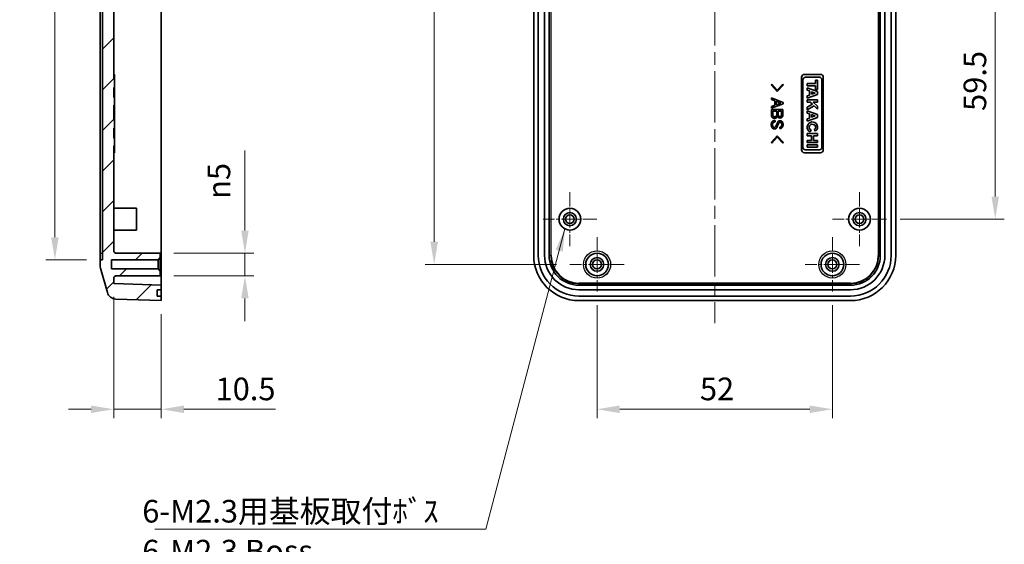
# Model space of a CAD drawing. Units: millimetres. Extents: x 0 to 5875, y 0 to 562.
# Drawn here: x 4360 to 4577, y 191 to 307 of the extents above; entities that cross this region are included whole.
import ezdxf

# ---------------------------------------------------------------- set-up
doc = ezdxf.new("R2010")
doc.units = ezdxf.units.MM
doc.header["$LTSCALE"] = 2
doc.linetypes.add('CHAIN', pattern=[0.3543, 0.2362, -0.0295, 0.0591, -0.0295])
doc.layers.get('Defpoints').update_dxf_attribs({"lineweight": 25})
for name, color, linetype, lineweight, true_color in [('Center Mark (ISO)', 7, 'Continuous', 18, 0x80ffff), ('Centerline (ISO)', 7, 'Continuous', 18, 0x80ffff), ('Hatch (ISO)', 1, 'Continuous', 18, 0xff0000)]:
    doc.layers.add(name, color=color, linetype=linetype, lineweight=lineweight, true_color=true_color)
for name, color, linetype, lineweight in [('Dimension (ISO)', 7, 'Continuous', 18), ('Symbol (ISO)', 7, 'Continuous', 18), ('Visible (ISO)', 7, 'Continuous', 35), ('Visible Narrow (ISO)', 7, 'Continuous', 25)]:
    doc.layers.add(name, color=color, linetype=linetype, lineweight=lineweight)
doc.styles.add('Note Text (TK)', font='txt')
doc.dimstyles.new('Default - Method 1b (TK)', dxfattribs={"dimscale": 2, "dimtxt": 2.5, "dimasz": 2.5, "dimexe": 1, "dimexo": 1.5, "dimgap": 1, "dimtad": 1, "dimtoh": 1, "dimrnd": 1e-08, "dimdsep": 46, "dimtxsty": 'Note Text (TK)', "dimcen": 0.09, "dimdle": 5, "dimclrd": 100, "dimclre": 100, "dimclrt": 7, "dimadec": 1, "dimazin": 1, "dimtfac": 1, "dimtmove": 0, "dimatfit": 3, "dimfxl": 0, "dimtolj": 1, "dimlwd": -1, "dimlwe": -1, "dimarcsym": 0})
doc.dimstyles.new('Default - Method 1b (TK)$7', dxfattribs={"dimscale": 2, "dimtxt": 2.5, "dimasz": 2.5, "dimexe": 1, "dimexo": 1.5, "dimgap": 1, "dimtad": 1, "dimtoh": 1, "dimrnd": 1e-08, "dimdsep": 46, "dimtxsty": 'Note Text (TK)', "dimcen": 0.09, "dimdle": 5, "dimclrd": 256, "dimclre": 100, "dimclrt": 7, "dimadec": 1, "dimazin": 1, "dimtfac": 1, "dimtmove": 0, "dimatfit": 3, "dimfxl": 0, "dimtolj": 1, "dimlwd": -1, "dimlwe": -1, "dimarcsym": 0})

# ---------------------------------------------------------------- blocks, each defined once
blk = doc.blocks.new('*D184')
at = {"layer": 'Defpoints', "color": 0, "transparency": 16777216}
for p in [(4377.4, 400.51), (4367.4, 253.51), (4377.4, 253.51)]:
    blk.add_point(p, dxfattribs=at)
at = {"layer": 'Dimension (ISO)', "color": 100, "transparency": 16777216}
for p, q in [((4374.4, 400.51), (4365.4, 400.51)), ((4367.4, 395.51), (4367.4, 258.51)), ((4374.4, 253.51), (4365.4, 253.51))]:
    blk.add_line(p, q, dxfattribs=at)
for points in [[(4366.57, 395.51), (4368.23, 395.51), (4367.4, 400.51)], [(4366.57, 258.51), (4368.23, 258.51), (4367.4, 253.51)]]:
    blk.add_solid(points, dxfattribs=at)
at = {"layer": 'Dimension (ISO)', "color": 7, "transparency": 16777216, "insert": (4362.9, 322.17), "char_height": 5, "attachment_point": 4, "rotation": 90, "style": 'Note Text (TK)'}
blk.add_mtext('\\A1;147', dxfattribs=at)
blk = doc.blocks.new('*D186')
at = {"layer": 'Defpoints', "color": 0, "transparency": 16777216}
for p in [(4390.7, 254.99), (4409.4, 254.99), (4390.7, 249.99)]:
    blk.add_point(p, dxfattribs=at)
at = {"layer": 'Dimension (ISO)', "color": 100, "transparency": 16777216}
for p, q in [((4409.4, 259.99), (4409.4, 277.66)), ((4393.7, 254.99), (4411.4, 254.99)), ((4409.4, 249.99), (4409.4, 254.99)), ((4393.7, 249.99), (4411.4, 249.99)), ((4409.4, 244.99), (4409.4, 239.99))]:
    blk.add_line(p, q, dxfattribs=at)
for points in [[(4408.57, 259.99), (4410.23, 259.99), (4409.4, 254.99)], [(4408.57, 244.99), (4410.23, 244.99), (4409.4, 249.99)]]:
    blk.add_solid(points, dxfattribs=at)
at = {"layer": 'Dimension (ISO)', "color": 7, "transparency": 16777216, "insert": (4403.64, 266.99), "char_height": 5, "attachment_point": 4, "rotation": 90, "style": 'Note Text (TK)'}
blk.add_mtext('\\A1;\\fAIGDT|b0|i0;\\H5.0000;n\\fＭＳ Ｐゴシック|b0|i0;\\H5.0000;5', dxfattribs=at)
blk = doc.blocks.new('*D187')
at = {"layer": 'Defpoints', "color": 0, "transparency": 16777216}
for p in [(4380.4, 248.37), (4390.9, 244.51), (4390.9, 220.51)]:
    blk.add_point(p, dxfattribs=at)
at = {"layer": 'Dimension (ISO)', "color": 100, "transparency": 16777216}
for p, q in [((4380.4, 245.37), (4380.4, 218.51)), ((4390.9, 241.51), (4390.9, 218.51)), ((4375.4, 220.51), (4370.4, 220.51)), ((4380.4, 220.51), (4390.9, 220.51)), ((4395.9, 220.51), (4416.15, 220.51))]:
    blk.add_line(p, q, dxfattribs=at)
for points in [[(4375.4, 221.34), (4375.4, 219.68), (4380.4, 220.51)], [(4395.9, 221.34), (4395.9, 219.68), (4390.9, 220.51)]]:
    blk.add_solid(points, dxfattribs=at)
at = {"layer": 'Dimension (ISO)', "color": 7, "transparency": 16777216, "insert": (4402.9, 225.01), "char_height": 5, "attachment_point": 4, "style": 'Note Text (TK)'}
blk.add_mtext('\\A1;10.5', dxfattribs=at)
blk = doc.blocks.new('_DotSmall')
at = {"color": 0, "linetype": 'ByBlock', "const_width": 0.5}
blk.add_lwpolyline([(-0.0625, 0, 1), (0.0625, 0, 1)], format="xyb", close=True, dxfattribs=at)
blk = doc.blocks.new('*D191')
at = {"layer": 'Defpoints', "color": 0, "transparency": 16777216}
for p in [(4475.22, 398.51), (4451.22, 252.51), (4481.22, 252.51)]:
    blk.add_point(p, dxfattribs=at)
at = {"layer": 'Dimension (ISO)', "color": 100, "transparency": 16777216}
for p, q in [((4472.22, 398.51), (4449.22, 398.51)), ((4451.22, 398.51), (4451.22, 257.51)), ((4478.22, 252.51), (4449.22, 252.51))]:
    blk.add_line(p, q, dxfattribs=at)
blk.add_solid([(4450.39, 257.51), (4452.06, 257.51), (4451.22, 252.51)], dxfattribs=at)
at = {"layer": 'Dimension (ISO)', "color": 100, "transparency": 16777216, "xscale": 5, "yscale": 5, "zscale": 5, "rotation": 90}
blk.add_blockref('_DotSmall', (4451.22, 398.51), dxfattribs=at)
at = {"layer": 'Dimension (ISO)', "color": 7, "transparency": 16777216, "insert": (4446.72, 320.62), "char_height": 5, "attachment_point": 4, "rotation": 90, "style": 'Note Text (TK)'}
blk.add_mtext('\\A1;146', dxfattribs=at)
blk = doc.blocks.new('*D192')
at = {"layer": 'Defpoints', "color": 0, "transparency": 16777216}
for p in [(4487.22, 246.51), (4539.22, 246.51), (4539.22, 220.51)]:
    blk.add_point(p, dxfattribs=at)
at = {"layer": 'Dimension (ISO)', "color": 100, "transparency": 16777216}
for p, q in [((4487.22, 243.51), (4487.22, 218.51)), ((4539.22, 243.51), (4539.22, 218.51)), ((4492.22, 220.51), (4534.22, 220.51))]:
    blk.add_line(p, q, dxfattribs=at)
for points in [[(4492.22, 221.34), (4492.22, 219.68), (4487.22, 220.51)], [(4534.22, 221.34), (4534.22, 219.68), (4539.22, 220.51)]]:
    blk.add_solid(points, dxfattribs=at)
at = {"layer": 'Dimension (ISO)', "color": 7, "transparency": 16777216, "insert": (4509.95, 225.01), "char_height": 5, "attachment_point": 4, "style": 'Note Text (TK)'}
blk.add_mtext('\\A1;52', dxfattribs=at)
blk = doc.blocks.new('*D162')
at = {"layer": 'Defpoints', "color": 0, "transparency": 16777216}
for p in [(4551.17, 322.01), (4575.22, 322.01), (4551.17, 262.51)]:
    blk.add_point(p, dxfattribs=at)
at = {"layer": 'Dimension (ISO)', "color": 100, "transparency": 16777216}
for p, q in [((4554.17, 322.01), (4577.22, 322.01)), ((4575.22, 267.51), (4575.22, 322.01)), ((4554.17, 262.51), (4577.22, 262.51))]:
    blk.add_line(p, q, dxfattribs=at)
blk.add_solid([(4574.39, 267.51), (4576.06, 267.51), (4575.22, 262.51)], dxfattribs=at)
at = {"layer": 'Dimension (ISO)', "color": 100, "transparency": 16777216, "xscale": 5, "yscale": 5, "zscale": 5, "rotation": 90}
blk.add_blockref('_DotSmall', (4575.22, 322.01), dxfattribs=at)
at = {"layer": 'Dimension (ISO)', "color": 7, "transparency": 16777216, "insert": (4570.72, 286.42), "char_height": 5, "attachment_point": 4, "rotation": 90, "style": 'Note Text (TK)'}
blk.add_mtext('\\A1;59.5', dxfattribs=at)

msp = doc.modelspace()

# ---------------------------------------------------------------- hatches: boundary and pattern name
at = {"layer": 'Hatch (ISO)'}
h = msp.add_hatch(dxfattribs=at)
h.set_pattern_fill('ANSI31', color=256, scale=50.8, style=0)
h.set_pattern_definition([(45, (3981, -16), (-4.49013, 4.49013), [])])
edge = h.paths.add_edge_path()
edge.add_line((4377.8993, 385.1442), (4380.3993, 385.1442))
edge.add_line((4380.3993, 385.1442), (4380.3993, 293.3386))
edge.add_line((4380.3993, 293.3386), (4380.5993, 293.3386))
edge.add_line((4380.5993, 293.3386), (4380.5993, 291.6282))
edge.add_line((4380.5993, 291.6282), (4380.3993, 291.6282))
edge.add_line((4380.3993, 291.6282), (4380.3993, 289.3921))
edge.add_line((4380.3993, 289.3921), (4380.5993, 289.3921))
edge.add_line((4380.5993, 289.3921), (4380.5993, 287.6817))
edge.add_line((4380.5993, 287.6817), (4380.3993, 287.6817))
edge.add_line((4380.3993, 287.6817), (4380.3993, 284.3386))
edge.add_line((4380.3993, 284.3386), (4380.5993, 284.3386))
edge.add_line((4380.5993, 284.3386), (4380.5993, 282.6282))
edge.add_line((4380.5993, 282.6282), (4380.3993, 282.6282))
edge.add_line((4380.3993, 282.6282), (4380.3993, 280.3921))
edge.add_line((4380.3993, 280.3921), (4380.5993, 280.3921))
edge.add_line((4380.5993, 280.3921), (4380.5993, 278.6817))
edge.add_line((4380.5993, 278.6817), (4380.3993, 278.6817))
edge.add_line((4380.3993, 278.6817), (4380.3993, 255.4927))
edge.add_ellipse((4380.8993, 255.4927), major_axis=(0, -0.5), ratio=1, start_angle=270, end_angle=360)
edge.add_line((4380.8993, 254.9927), (4390.6993, 254.9927))
edge.add_line((4390.6993, 254.9927), (4390.6993, 254.0101))
edge.add_line((4390.6993, 254.0101), (4390.1993, 253.5101))
edge.add_line((4390.1993, 253.5101), (4379.8993, 253.5101))
edge.add_line((4379.8993, 253.5101), (4379.8993, 251.5101))
edge.add_line((4379.8993, 251.5101), (4390.1993, 251.5101))
edge.add_line((4390.1993, 251.5101), (4390.6993, 251.0101))
edge.add_line((4390.6993, 251.0101), (4390.6993, 249.9927))
edge.add_line((4390.6993, 249.9927), (4380.8993, 249.9927))
edge.add_ellipse((4380.8993, 249.4927), major_axis=(-0.5, 0), ratio=1, start_angle=270, end_angle=360)
edge.add_line((4380.3993, 249.4927), (4380.3993, 248.3734))
edge.add_ellipse((4380.4993, 248.3734), major_axis=(-0.0035, -0.0999), ratio=1, start_angle=272, end_angle=360)
edge.add_line((4380.4958, 248.2734), (4390.8993, 247.9101))
edge.add_line((4390.8993, 247.9101), (4390.8993, 246.9101))
edge.add_line((4390.8993, 246.9101), (4389.9993, 246.9101))
edge.add_line((4389.9993, 246.9101), (4389.9993, 245.5101))
edge.add_line((4389.9993, 245.5101), (4390.8993, 245.5101))
edge.add_line((4390.8993, 245.5101), (4390.8993, 244.5101))
edge.add_line((4390.8993, 244.5101), (4380.856, 244.8609))
edge.add_ellipse((4380.9258, 246.8596), major_axis=(-1.9246, -0.5441), ratio=1, start_angle=0, end_angle=72.213281, ccw=False)
edge.add_line((4379.0012, 246.3155), (4377.4748, 251.7147))
edge.add_ellipse((4379.3993, 252.2589), major_axis=(-2, 0), ratio=1, start_angle=0, end_angle=15.786719, ccw=False)
edge.add_line((4377.3993, 252.2589), (4377.3993, 253.5101))
edge.add_line((4377.3993, 253.5101), (4377.8993, 253.5101))
edge.add_line((4377.8993, 253.5101), (4377.8993, 385.1442))
h.paths.add_polyline_path([(4377.3993, 385.1442), (4377.8993, 385.1442), (4380.3993, 385.1442), (4380.3993, 386.1101), (4385.3993, 386.1101), (4385.3993, 387.0601), (4384.8993, 387.5601), (4379.8993, 387.5601), (4379.8993, 389.4601), (4384.8993, 389.4601), (4385.3993, 389.9601), (4385.3993, 390.9101), (4380.3993, 390.9101), (4380.3993, 391.6639), (4377.8993, 391.6639), (4377.3993, 391.6639)])
edge = h.paths.add_edge_path()
edge.add_line((4380.3993, 391.6639), (4380.3993, 404.2469))
edge.add_ellipse((4380.4993, 404.2469), major_axis=(-0.1, 0), ratio=1, start_angle=272, end_angle=360, ccw=False)
edge.add_line((4380.4958, 404.3468), (4381.3993, 404.3784))
edge.add_line((4381.3993, 404.3784), (4381.3993, 405.9101))
edge.add_line((4381.3993, 405.9101), (4380.2993, 405.9101))
edge.add_line((4380.2993, 405.9101), (4380.2993, 407.5101))
edge.add_line((4380.2993, 407.5101), (4381.3993, 407.5101))
edge.add_line((4381.3993, 407.5101), (4381.3993, 409.1784))
edge.add_line((4381.3993, 409.1784), (4380.856, 409.1594))
edge.add_ellipse((4380.9258, 407.1606), major_axis=(-0.0698, 1.9988), ratio=1, start_angle=0, end_angle=72.213281)
edge.add_line((4379.0012, 407.7048), (4377.4748, 402.3055))
edge.add_ellipse((4379.3993, 401.7614), major_axis=(-1.9246, 0.5441), ratio=1, start_angle=0, end_angle=15.786719)
edge.add_line((4377.3993, 401.7614), (4377.3993, 400.5101))
edge.add_line((4377.3993, 400.5101), (4377.8993, 400.5101))
edge.add_line((4377.8993, 400.5101), (4377.8993, 391.6639))
edge.add_line((4377.8993, 391.6639), (4380.3993, 391.6639))

# ---------------------------------------------------------------- linework, layer by layer
at = {"layer": 'Center Mark (ISO)', "linetype": 'CHAIN', "ltscale": 6.611584}
for p, q in [((4481.2218, 268.4601), (4481.2218, 256.5601)), ((4545.2218, 268.4601), (4545.2218, 256.5601)), ((4487.1718, 262.5101), (4475.2718, 262.5101)), ((4551.1718, 262.5101), (4539.2718, 262.5101))]:
    msp.add_line(p, q, dxfattribs=at)
at = {"layer": 'Center Mark (ISO)', "linetype": 'CHAIN', "ltscale": 6.667144}
for p, q in [((4487.2218, 258.5101), (4487.2218, 246.5101)), ((4539.2218, 258.5101), (4539.2218, 246.5101)), ((4493.2218, 252.5101), (4481.2218, 252.5101)), ((4545.2218, 252.5101), (4533.2218, 252.5101))]:
    msp.add_line(p, q, dxfattribs=at)
at = {"layer": 'Centerline (ISO)', "linetype": 'CHAIN', "ltscale": 23.990969}
msp.add_line((4513.2218, 414.1784), (4513.2218, 239.5101), dxfattribs=at)
at = {"layer": 'Visible (ISO)'}
for p, q in [((4390.8993, 399.7101), (4390.8993, 254.5101)), ((4473.2218, 399.5101), (4473.2218, 254.5101)), ((4476.6218, 254.5101), (4476.6218, 399.7101)), ((4549.8218, 399.7101), (4549.8218, 254.5101)), ((4553.2218, 399.5101), (4553.2218, 254.5101)), ((4474.2218, 254.5101), (4474.2218, 397.4101)), ((4475.6218, 397.4101), (4475.6218, 254.5101)), ((4550.8218, 254.5101), (4550.8218, 397.4101)), ((4552.2218, 397.4101), (4552.2218, 254.5101)), ((4377.3993, 255.0101), (4377.3993, 385.1442)), ((4377.8993, 385.1442), (4377.8993, 253.5101)), ((4380.3993, 293.3386), (4380.3993, 385.1442)), ((4380.3993, 294.4927), (4380.5993, 294.4927)), ((4380.5993, 294.4927), (4380.5993, 293.8546)), ((4380.5993, 293.5101), (4380.5993, 293.8546)), ((4532.3985, 277.8274), (4532.3985, 293.8546)), ((4533.0367, 294.4927), (4536.5834, 294.4927)), ((4533.2593, 293.8546), (4536.3608, 293.8546)), ((4537.2215, 293.8546), (4537.2215, 277.8274)), ((4380.3993, 293.5101), (4380.5993, 293.5101)), ((4380.5993, 293.3386), (4380.3993, 293.3386)), ((4380.3993, 289.3921), (4380.3993, 291.6282)), ((4380.3993, 291.6282), (4380.5993, 291.6282)), ((4380.5993, 293.5101), (4380.5993, 293.3386)), ((4380.5993, 291.6282), (4380.5993, 293.3386)), ((4380.5993, 291.6282), (4380.5993, 289.3921)), ((4525.6654, 292.1676), (4525.814, 292.3161)), ((4527.032, 290.697), (4525.6654, 292.1676)), ((4525.814, 292.3161), (4527.032, 290.9941)), ((4527.032, 290.9941), (4528.25, 292.3161)), ((4528.3985, 292.1676), (4527.032, 290.697)), ((4528.25, 292.3161), (4528.3985, 292.1676)), ((4532.7176, 278.369), (4532.7176, 293.3129)), ((4533.6785, 291.9408), (4533.6785, 292.475)), ((4533.6785, 292.475), (4535.4964, 292.475)), ((4535.4964, 291.9408), (4533.6785, 291.9408)), ((4535.4964, 292.475), (4535.4964, 293.2467)), ((4535.4964, 293.2467), (4535.9416, 293.2467)), ((4535.4964, 291.1691), (4535.4964, 291.9408)), ((4535.9416, 293.2467), (4535.9416, 291.1691)), ((4536.9025, 293.3129), (4536.9025, 278.369)), ((4533.6785, 291.0282), (4533.6785, 291.5401)), ((4533.6785, 291.5401), (4535.9416, 290.709)), ((4534.1682, 290.8472), (4533.6785, 291.0282)), ((4535.9416, 290.0561), (4533.6785, 289.225)), ((4533.6785, 289.7369), (4534.1682, 289.918)), ((4533.6785, 289.225), (4533.6785, 289.7369)), ((4534.1682, 289.918), (4534.1682, 290.8472)), ((4534.6357, 290.0908), (4534.6357, 290.6744)), ((4534.6357, 290.6744), (4535.4251, 290.3826)), ((4535.4251, 290.3826), (4534.6357, 290.0908)), ((4535.9416, 291.1691), (4535.4964, 291.1691)), ((4535.9416, 290.709), (4535.9416, 290.0561)), ((4380.5993, 289.3921), (4380.3993, 289.3921)), ((4380.3993, 284.3386), (4380.3993, 287.6817)), ((4380.3993, 287.6817), (4380.5993, 287.6817)), ((4380.3993, 287.5101), (4380.5993, 287.5101)), ((4380.3993, 287.3698), (4380.5993, 287.3698)), ((4380.5993, 287.6817), (4380.5993, 289.3921)), ((4380.5993, 287.6817), (4380.5993, 287.5101)), ((4380.5993, 287.3698), (4380.5993, 287.5101)), ((4380.5993, 287.0133), (4380.5993, 287.3698)), ((4525.7546, 288.974), (4525.7546, 289.3305)), ((4525.7546, 289.3305), (4528.3243, 288.3204)), ((4526.527, 288.6621), (4525.7546, 288.974)), ((4528.3243, 288.0233), (4525.7546, 287.0133)), ((4525.7546, 287.3698), (4526.527, 287.6817)), ((4525.7546, 287.0133), (4525.7546, 287.3698)), ((4526.527, 287.6817), (4526.527, 288.6621)), ((4526.8092, 287.7857), (4526.8092, 288.5581)), ((4526.8092, 288.5581), (4527.8341, 288.1719)), ((4527.8341, 288.1719), (4526.8092, 287.7857)), ((4528.3243, 288.3204), (4528.3243, 288.0233)), ((4533.6785, 288.3866), (4533.6785, 288.8615)), ((4533.6785, 288.8615), (4535.9416, 288.8615)), ((4534.2844, 288.3866), (4533.6785, 288.3866)), ((4533.6785, 287.2355), (4534.7979, 287.9062)), ((4535.1648, 287.563), (4533.6785, 286.6726)), ((4534.7979, 287.9062), (4534.2844, 288.3866)), ((4535.9416, 288.3866), (4534.9887, 288.3866)), ((4534.9887, 288.3866), (4535.9416, 287.5037)), ((4535.9416, 286.8432), (4535.1648, 287.563)), ((4535.9416, 288.8615), (4535.9416, 288.3866)), ((4535.9416, 287.5037), (4535.9416, 286.8432)), ((4380.3993, 287.0133), (4380.5993, 287.0133)), ((4380.3993, 286.7162), (4380.5993, 286.7162)), ((4380.5993, 286.7162), (4380.5993, 287.0133)), ((4380.5993, 285.5428), (4380.5993, 286.7162)), ((4380.5993, 285.008), (4380.5993, 285.5428)), ((4525.7546, 285.5428), (4525.7546, 286.7162)), ((4525.7546, 286.7162), (4528.2946, 286.7162)), ((4526.0368, 285.617), (4526.0368, 286.3746)), ((4526.0368, 286.3746), (4526.9429, 286.3746)), ((4526.9429, 286.3746), (4526.9429, 285.617)), ((4527.2251, 285.5725), (4527.2251, 286.3746)), ((4527.2251, 286.3746), (4528.0123, 286.3746)), ((4528.0123, 286.3746), (4528.0123, 285.5428)), ((4528.2946, 286.7162), (4528.2946, 285.5279)), ((4533.6785, 286.6726), (4533.6785, 287.2355)), ((4533.6785, 285.9603), (4533.6785, 286.4722)), ((4533.6785, 286.4722), (4535.9416, 285.6412)), ((4534.1682, 285.7793), (4533.6785, 285.9603)), ((4534.1682, 284.8501), (4534.1682, 285.7793)), ((4534.6357, 285.6065), (4535.4251, 285.3147)), ((4534.6357, 285.0229), (4534.6357, 285.6065)), ((4535.4251, 285.3147), (4534.6357, 285.0229)), ((4535.9416, 285.6412), (4535.9416, 284.9882)), ((4380.3993, 284.7852), (4380.5993, 284.7852)), ((4380.3993, 284.5101), (4380.5993, 284.5101)), ((4380.5993, 284.3386), (4380.3993, 284.3386)), ((4380.5993, 284.7852), (4380.5993, 285.008)), ((4380.5993, 284.5101), (4380.5993, 284.7852)), ((4380.5993, 284.5101), (4380.5993, 284.3386)), ((4380.5993, 282.6282), (4380.5993, 284.3386)), ((4526.5567, 284.3247), (4526.5567, 283.9831)), ((4535.9416, 284.9882), (4533.6785, 284.1572)), ((4533.6785, 284.6691), (4534.1682, 284.8501)), ((4533.6785, 284.1572), (4533.6785, 284.6691)), ((4380.3993, 280.3921), (4380.3993, 282.6282)), ((4380.3993, 282.6282), (4380.5993, 282.6282)), ((4380.5993, 282.6282), (4380.5993, 280.3921)), ((4525.6654, 279.4824), (4527.032, 280.9529)), ((4527.032, 280.9529), (4528.3985, 279.4824)), ((4527.5964, 282.5126), (4527.5964, 282.8542)), ((4533.6785, 280.9395), (4533.6785, 281.4107)), ((4533.6785, 281.4107), (4535.9416, 281.4107)), ((4534.5874, 280.9395), (4533.6785, 280.9395)), ((4534.5543, 282.246), (4534.35, 281.7742)), ((4534.5874, 279.8859), (4534.5874, 280.9395)), ((4535.9416, 280.9395), (4535.0326, 280.9395)), ((4535.0326, 280.9395), (4535.0326, 279.8859)), ((4535.5314, 281.9312), (4535.2235, 282.3176)), ((4535.9416, 281.4107), (4535.9416, 280.9395)), ((4380.5993, 280.3921), (4380.3993, 280.3921)), ((4380.3993, 255.4927), (4380.3993, 278.6817)), ((4380.3993, 278.6817), (4380.5993, 278.6817)), ((4380.5993, 278.6817), (4380.5993, 280.3921)), ((4380.5993, 278.6817), (4380.5993, 278.5101)), ((4525.814, 279.3339), (4525.6654, 279.4824)), ((4527.032, 280.6559), (4525.814, 279.3339)), ((4528.25, 279.3339), (4527.032, 280.6559)), ((4528.3985, 279.4824), (4528.25, 279.3339)), ((4533.6785, 279.8859), (4534.5874, 279.8859)), ((4533.6785, 279.4147), (4533.6785, 279.8859)), ((4535.9416, 279.4147), (4533.6785, 279.4147)), ((4533.6785, 278.4352), (4533.6785, 278.9101)), ((4533.6785, 278.9101), (4535.9416, 278.9101)), ((4535.0326, 279.8859), (4535.9416, 279.8859)), ((4535.9416, 279.8859), (4535.9416, 279.4147)), ((4535.9416, 278.9101), (4535.9416, 278.4352)), ((4380.3993, 278.5101), (4380.5993, 278.5101)), ((4380.3993, 277.1892), (4380.5993, 277.1892)), ((4380.5993, 277.8274), (4380.5993, 278.5101)), ((4380.5993, 277.8274), (4380.5993, 277.1892)), ((4536.5834, 277.1892), (4533.0367, 277.1892)), ((4536.3608, 277.8274), (4533.2593, 277.8274)), ((4535.9416, 278.4352), (4533.6785, 278.4352)), ((4380.3993, 264.9101), (4385.3993, 264.9101)), ((4385.3993, 264.9101), (4385.3993, 260.1101)), ((4380.3993, 260.1101), (4385.3993, 260.1101)), ((4377.3993, 253.5101), (4377.3993, 255.0101)), ((4380.8993, 255.0101), (4390.6993, 255.0101)), ((4390.6993, 254.9927), (4380.8993, 254.9927)), ((4390.6993, 255.0101), (4390.6993, 254.9927)), ((4390.6993, 254.0101), (4390.6993, 254.9927)), ((4377.8993, 253.5101), (4377.3993, 253.5101)), ((4377.3993, 253.5101), (4377.3993, 252.2589)), ((4379.8993, 251.5101), (4379.8993, 253.5101)), ((4379.8993, 253.5101), (4390.1993, 253.5101)), ((4390.1993, 253.5101), (4390.6993, 254.0101)), ((4390.1993, 253.5101), (4390.1993, 251.5101)), ((4390.6993, 251.0101), (4390.6993, 254.0101)), ((4390.8993, 247.9101), (4390.8993, 254.5101)), ((4377.4748, 251.7147), (4379.0012, 246.3155)), ((4390.1993, 251.5101), (4379.8993, 251.5101)), ((4390.6993, 251.0101), (4390.1993, 251.5101)), ((4390.6993, 249.9927), (4390.6993, 251.0101)), ((4380.3993, 248.3734), (4380.3993, 249.4927)), ((4390.8993, 247.9101), (4380.4958, 248.2734)), ((4380.8993, 249.9927), (4390.6993, 249.9927)), ((4389.9993, 245.5101), (4389.9993, 246.9101)), ((4389.9993, 246.9101), (4390.8993, 246.9101)), ((4390.8993, 246.9101), (4390.8993, 247.9101)), ((4390.8993, 246.9101), (4390.8993, 245.5101)), ((4543.2218, 247.9101), (4483.2218, 247.9101)), ((4483.2218, 246.9101), (4543.2218, 246.9101)), ((4380.856, 244.8609), (4390.8993, 244.5101)), ((4390.8993, 245.5101), (4389.9993, 245.5101)), ((4390.8993, 244.5101), (4390.8993, 245.5101)), ((4543.2218, 245.5101), (4483.2218, 245.5101)), ((4483.2218, 244.5101), (4543.2218, 244.5101))]:
    msp.add_line(p, q, dxfattribs=at)
for centre, radius in [((4481.2218, 262.5101), 2.4), ((4481.2218, 262.5101), 1.45), ((4481.2218, 262.5101), 0.95), ((4545.2218, 262.5101), 2.4), ((4545.2218, 262.5101), 1.45), ((4545.2218, 262.5101), 0.95), ((4487.2218, 252.4927), 2.5), ((4539.2218, 252.5101), 2.5), ((4487.2218, 252.5101), 1.5), ((4487.2218, 252.5101), 1), ((4539.2218, 252.5101), 1.5), ((4539.2218, 252.5101), 1)]:
    msp.add_circle(centre, radius, dxfattribs=at)
for centre, radius, start, end in [((4533.0367, 293.8546), 0.6381, 90, 180), ((4533.2593, 293.3129), 0.5417, 90, 180), ((4536.3608, 293.3129), 0.5417, 0, 90), ((4536.5834, 293.8546), 0.6381, 0, 90), ((4534.81, 282.8364), 1.1575, 308.550541, 246.582018), ((4533.0367, 277.8274), 0.6381, 180, 270), ((4533.2593, 278.369), 0.5417, 180, 270), ((4536.3608, 278.369), 0.5417, 270, 0), ((4536.5834, 277.8274), 0.6381, 270, 0), ((4380.8993, 255.5101), 0.5, 180, 270), ((4380.8993, 255.4927), 0.5, 180, 270), ((4483.2218, 254.5101), 10, 180, 270), ((4483.2218, 254.5101), 9, 180, 270), ((4483.2218, 254.5101), 7.6, 180, 270), ((4483.2218, 254.5101), 6.6, 180, 270), ((4543.2218, 254.5101), 6.6, 270, 0), ((4543.2218, 254.5101), 10, 270, 0), ((4543.2218, 254.5101), 9, 270, 0), ((4543.2218, 254.5101), 7.6, 270, 0), ((4379.3993, 252.2589), 2, 180, 195.786719), ((4380.8993, 249.4927), 0.5, 90, 180), ((4380.4993, 248.3734), 0.1, 180, 268), ((4380.9258, 246.8596), 2, 195.786719, 268)]:
    msp.add_arc(centre, radius, start, end, dxfattribs=at)
msp.add_ellipse((4534.81, 282.8364), major_axis=(-0.7272, 0), ratio=0.86734694, start_param=2.1755708, end_param=7.49463442, dxfattribs=at)
for points in [[(4525.9328, 285.008), (4525.7546, 285.1863), (4525.7546, 285.5428)], [(4526.1556, 285.2754), (4526.0368, 285.3942), (4526.0368, 285.617)], [(4526.4824, 285.1417), (4526.2893, 285.1417), (4526.1556, 285.2754)], [(4526.8092, 285.2605), (4526.6904, 285.1417), (4526.4824, 285.1417)], [(4526.9429, 285.617), (4526.9429, 285.3942), (4526.8092, 285.2605)], [(4527.0914, 285.2457), (4527.032, 285.0674), (4526.928, 284.9635)], [(4527.2251, 285.0229), (4527.136, 285.112), (4527.0914, 285.2457)], [(4527.3291, 285.3199), (4527.2251, 285.4239), (4527.2251, 285.5725)], [(4527.641, 285.2011), (4527.4479, 285.2011), (4527.3291, 285.3199)], [(4527.9232, 285.3199), (4527.8044, 285.2011), (4527.641, 285.2011)], [(4528.0123, 285.5428), (4528.0123, 285.4091), (4527.9232, 285.3199)], [(4528.2946, 285.5279), (4528.2946, 285.2308), (4528.1015, 285.0377)], [(4525.7249, 283.3741), (4525.7249, 283.8643), (4525.9922, 284.1316)], [(4525.9477, 282.6463), (4525.7249, 282.8691), (4525.7249, 283.3741)], [(4526.4824, 284.7852), (4526.1556, 284.7852), (4525.9328, 285.008)], [(4525.9922, 284.1316), (4526.1853, 284.3247), (4526.5567, 284.3247)], [(4526.1705, 283.8643), (4526.0071, 283.7009), (4526.0071, 283.3592)], [(4526.0071, 283.3592), (4526.0071, 283.0473), (4526.1556, 282.8988)], [(4526.1556, 282.8988), (4526.2744, 282.7799), (4526.3933, 282.7799)], [(4526.5567, 283.9831), (4526.2893, 283.9831), (4526.1705, 283.8643)], [(4526.928, 284.9635), (4526.7498, 284.7852), (4526.4824, 284.7852)], [(4526.6161, 282.8691), (4526.6904, 282.9433), (4526.7646, 283.1067)], [(4526.7646, 283.1067), (4526.8389, 283.2553), (4526.9429, 283.4929)], [(4526.9429, 283.4929), (4527.0617, 283.7603), (4527.136, 283.9237)], [(4527.3291, 283.5969), (4527.1805, 283.2553), (4526.9874, 282.8245)], [(4527.136, 283.9237), (4527.1805, 284.0425), (4527.2697, 284.1316)], [(4527.6261, 284.8595), (4527.3885, 284.8595), (4527.2251, 285.0229)], [(4527.2697, 284.1316), (4527.4033, 284.2653), (4527.6261, 284.2653)], [(4527.4776, 283.8643), (4527.4033, 283.79), (4527.3291, 283.5969)], [(4527.6707, 283.9237), (4527.537, 283.9237), (4527.4776, 283.8643)], [(4527.5964, 282.8542), (4527.7747, 282.8542), (4527.8935, 282.973)], [(4528.1015, 285.0377), (4527.9232, 284.8595), (4527.6261, 284.8595)], [(4527.6261, 284.2653), (4527.9084, 284.2653), (4528.1163, 284.0574)], [(4527.9084, 283.8197), (4527.8044, 283.9237), (4527.6707, 283.9237)], [(4527.8935, 282.973), (4528.0272, 283.1067), (4528.0272, 283.389)], [(4528.0272, 283.389), (4528.0272, 283.7009), (4527.9084, 283.8197)], [(4528.3243, 283.4187), (4528.3243, 282.9582), (4528.0866, 282.7205)], [(4528.1163, 284.0574), (4528.3243, 283.8494), (4528.3243, 283.4187)], [(4526.4527, 282.4383), (4526.1556, 282.4383), (4525.9477, 282.6463)], [(4526.3933, 282.7799), (4526.527, 282.7799), (4526.6161, 282.8691)], [(4526.8389, 282.6017), (4526.6755, 282.4383), (4526.4527, 282.4383)], [(4526.9874, 282.8245), (4526.9429, 282.7057), (4526.8389, 282.6017)], [(4528.0866, 282.7205), (4527.8787, 282.5126), (4527.5964, 282.5126)]]:
    msp.add_open_spline(points, degree=2, dxfattribs=at)
at = {"layer": 'Visible Narrow (ISO)'}
for p, q in [((4476.9851, 399.7101), (4476.9851, 254.5101)), ((4477.0851, 254.5101), (4477.0851, 399.7101)), ((4549.3586, 399.7101), (4549.3586, 254.5101)), ((4549.4585, 254.5101), (4549.4585, 399.7101)), ((4380.4958, 294.4927), (4380.4958, 319.6101)), ((4380.3993, 293.8546), (4380.5993, 293.8546)), ((4380.3993, 285.5428), (4380.5993, 285.5428)), ((4380.3993, 285.008), (4380.5993, 285.008)), ((4380.3993, 277.8274), (4380.5993, 277.8274)), ((4380.4958, 264.9101), (4380.4958, 277.1892)), ((4380.4958, 255.2149), (4380.4958, 260.1101)), ((4377.3993, 255.0101), (4377.8993, 255.0101)), ((4380.8993, 255.0101), (4380.8993, 254.9927)), ((4390.8993, 254.5101), (4390.6993, 254.5101)), ((4476.9851, 254.5101), (4476.6218, 254.5101)), ((4476.9851, 254.5101), (4477.0851, 254.5101)), ((4549.4585, 254.5101), (4549.3586, 254.5101)), ((4549.8218, 254.5101), (4549.4585, 254.5101)), ((4380.4958, 248.2734), (4380.4958, 249.788)), ((4483.2218, 248.2734), (4483.2218, 248.3734)), ((4543.2218, 248.3734), (4483.2218, 248.3734)), ((4483.2218, 248.2734), (4543.2218, 248.2734)), ((4483.2218, 247.9101), (4483.2218, 248.2734)), ((4543.2218, 248.2734), (4543.2218, 248.3734)), ((4543.2218, 248.2734), (4543.2218, 247.9101))]:
    msp.add_line(p, q, dxfattribs=at)
for centre in [(4487.2218, 252.4927), (4539.2218, 252.5101)]:
    msp.add_circle(centre, 3, dxfattribs=at)
for centre, radius, start, end in [((4483.2218, 254.5101), 6.2367, 180, 270), ((4483.2218, 254.5101), 6.1368, 180, 270), ((4543.2218, 254.5101), 6.1368, 270, 0), ((4543.2218, 254.5101), 6.2367, 270, 0)]:
    msp.add_arc(centre, radius, start, end, dxfattribs=at)

# ---------------------------------------------------------------- texts
at = {"layer": 'Symbol (ISO)', "color": 7, "insert": (4386.7109, 200.4869), "char_height": 5, "width": 70.906434, "attachment_point": 1, "line_spacing_factor": 1.058182, "style": 'Note Text (TK)'}
msp.add_mtext('{\\fＭＳ Ｐゴシック|b0|i0;6-M2.3用基板取付ﾎﾞｽ\\P\\fＭＳ Ｐゴシック|b0|i0;6-M2.3 Boss}', dxfattribs=at)

# ---------------------------------------------------------------- dimensions: what is measured, and where the dimension line sits
at = {"layer": 'Dimension (ISO)', "color": 100, "true_color": 0x00ff3f}
for base, p1, p2, angle, override, picture, middle in [((4367.3993, 253.5101), (4377.3993, 400.5101), (4377.3993, 253.5101), 270, {"dimgap": 1, "dimtoh": 0, "dimdec": 2, "dimtol": 0, "dimlim": 0, "dimtp": 0, "dimtm": 0, "dimtdec": 2, "dimtofl": 0, "dimatfit": 1}, '*D184', (4367.3993, 327.0101)), ((4451.2218, 252.5101), (4475.2218, 398.5101), (4481.2218, 252.5101), 90, {"dimgap": 1, "dimtoh": 0, "dimdec": 2, "dimblk1": 'DotSmall', "dimsah": 1, "dimdle": 0, "dimtol": 0, "dimlim": 0, "dimtp": 0, "dimtm": 0, "dimtdec": 2, "dimtofl": 0, "dimatfit": 1}, '*D191', (4451.2218, 325.4901)), ((4575.2218, 322.0101), (4551.1718, 262.5101), (4551.1718, 322.0101), 270, {"dimgap": 1, "dimtoh": 0, "dimdec": 2, "dimblk2": 'DotSmall', "dimsah": 1, "dimdle": 0, "dimtol": 0, "dimlim": 0, "dimtp": 0, "dimtm": 0, "dimtdec": 2, "dimtofl": 0, "dimatfit": 1}, '*D162', (4575.2218, 292.2401)), ((4539.2218, 220.5101), (4487.2218, 246.5101), (4539.2218, 246.5101), 180, {"dimgap": 1, "dimtoh": 0, "dimdec": 2, "dimtol": 0, "dimlim": 0, "dimtp": 0, "dimtm": 0, "dimtdec": 2, "dimtofl": 0, "dimatfit": 1}, '*D192', (4513.2218, 220.5101))]:
    dim = msp.add_linear_dim(base=base, p1=p1, p2=p2, angle=angle, dimstyle='Default - Method 1b (TK)', override=override, dxfattribs=at)
    dim.commit()
    dim.dimension.update_dxf_attribs({"geometry": picture, "text_midpoint": middle, "dimtype": 160})
dim = msp.add_linear_dim(base=(4409.3993, 254.9927), p1=(4390.6993, 249.9927), p2=(4390.6993, 254.9927), angle=270, text='\\fAIGDT|b0|i0;\\H5.0000;n\\fＭＳ Ｐゴシック|b0|i0;\\H5.0000;<>', dimstyle='Default - Method 1b (TK)', override={"dimgap": 1, "dimtoh": 0, "dimdec": 2, "dimtol": 0, "dimlim": 0, "dimtp": 0, "dimtm": 0, "dimtdec": 2, "dimtofl": 1, "dimatfit": 1}, dxfattribs=at)
dim.commit()
dim.dimension.update_dxf_attribs({"geometry": '*D186', "text_midpoint": (4409.3993, 271.3266), "dimtype": 160})
dim = msp.add_linear_dim(base=(4390.8993, 220.5101), p1=(4380.3993, 248.3734), p2=(4390.8993, 244.5101), dimstyle='Default - Method 1b (TK)', override={"dimgap": 1, "dimtoh": 0, "dimdec": 2, "dimtol": 0, "dimlim": 0, "dimtp": 0, "dimtm": 0, "dimtdec": 2, "dimtofl": 1, "dimatfit": 1}, dxfattribs=at)
dim.commit()
dim.dimension.update_dxf_attribs({"geometry": '*D187', "text_midpoint": (4408.5243, 220.5101), "dimtype": 160})

# ---------------------------------------------------------------- leaders
at = {"layer": 'Symbol (ISO)', "color": 100, "true_color": 0x00ff40, "annotation_type": 0, "has_hookline": 1, "hookline_direction": 1, "text_width": 68.1534}
msp.add_leader([(4480.1221, 260.377), (4462.6173, 194.0287), (4457.6173, 194.0287)], dimstyle='Default - Method 1b (TK)$7', override={"dimgap": 0, "dimtad": 1}, dxfattribs=at)

doc.saveas('drawing.dxf')
